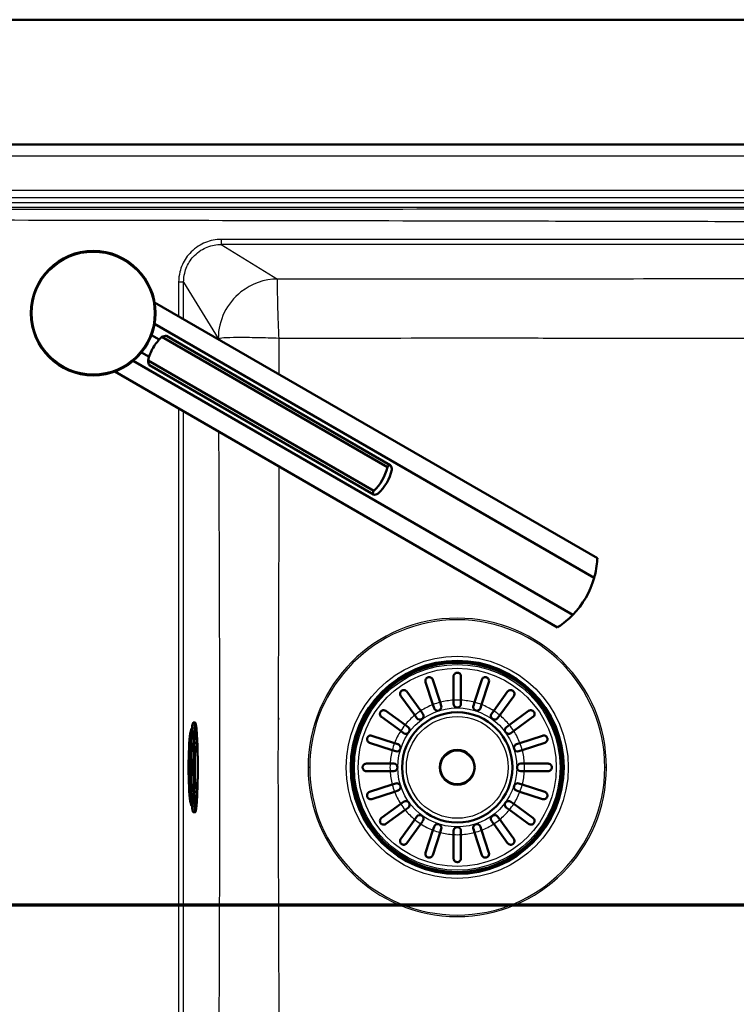
# Paper-space layout 'DF_1' of a CAD drawing. Units: millimetres. Extents: x 0 to 2100, y 0 to 3843.
# Drawn here: x 1208 to 1495, y 3354 to 3749 of the extents above; entities that cross this region are included whole.
import ezdxf

# ---------------------------------------------------------------- set-up
doc = ezdxf.new("R2010")
doc.units = ezdxf.units.MM
doc.header["$LTSCALE"] = 10
for name, color, linetype, lineweight in [('Section View Lines(ISO)', 7, 'Continuous', 70), ('Visible Edges(ISO)', 7, 'Continuous', 50), ('Visible Tangent Edges(ISO)', 7, 'Continuous', 25)]:
    doc.layers.add(name, color=color, linetype=linetype, lineweight=lineweight)

# ---------------------------------------------------------------- blocks, each defined once
blk = doc.blocks.new('2dTransSection0')
at = {"layer": 'Section View Lines(ISO)', "linetype": 'Continuous'}
blk.add_line((18.02, 339.368), (168.042, 339.368), dxfattribs=at)

psp = doc.layouts.new('DF_1')

# ---------------------------------------------------------------- linework, layer by layer
at = {"layer": 'Visible Edges(ISO)'}
for p, q in [((370.41, 3748.8), (1770.41, 3748.8)), ((1630.41, 3698.73), (510.41, 3698.73)), ((1261.91, 3635.31), (1439.67, 3532.68)), ((1438.39, 3524.86), (1261.9, 3626.76)), ((1263.7, 3620.42), (1260.65, 3622.18)), ((1355.36, 3569.2), (1264.77, 3621.51)), ((1356.52, 3570.05), (1266.72, 3621.89)), ((1259.7, 3613.49), (1256.65, 3615.25)), ((1253.32, 3611.88), (1429.8, 3509.99)), ((1349.89, 3559.72), (1259.3, 3612.02)), ((1245.91, 3607.6), (1423.67, 3504.97)), ((1349.73, 3558.3), (1259.94, 3610.14)), ((1381.91, 3475.75), (1381.91, 3485.3)), ((1384.91, 3485.3), (1384.91, 3475.75)), ((1373.66, 3473.97), (1370.71, 3483.05)), ((1373.56, 3483.97), (1376.51, 3474.9)), ((1390.32, 3474.9), (1393.27, 3483.97)), ((1396.12, 3483.05), (1393.17, 3473.97)), ((1366.35, 3469.72), (1360.75, 3477.44)), ((1363.17, 3479.21), (1368.78, 3471.49)), ((1398.05, 3471.49), (1403.65, 3479.21)), ((1406.08, 3477.44), (1400.47, 3469.72)), ((1374.11, 3472.58), (1373.66, 3473.97)), ((1376.51, 3474.9), (1376.96, 3473.51)), ((1381.91, 3474.3), (1381.91, 3475.75)), ((1384.91, 3475.75), (1384.91, 3474.3)), ((1389.87, 3473.51), (1390.32, 3474.9)), ((1393.17, 3473.97), (1392.72, 3472.58)), ((1360.72, 3463.43), (1353, 3469.04)), ((1354.77, 3471.46), (1362.49, 3465.85)), ((1367.21, 3468.54), (1366.35, 3469.72)), ((1368.78, 3471.49), (1369.64, 3470.31)), ((1397.19, 3470.31), (1398.05, 3471.49)), ((1400.47, 3469.72), (1399.62, 3468.54)), ((1404.34, 3465.85), (1412.06, 3471.46)), ((1413.82, 3469.04), (1406.11, 3463.43)), ((1278.12, 3466.8), (1277.52, 3466.8)), ((1362.49, 3465.85), (1363.67, 3465)), ((1403.16, 3465), (1404.34, 3465.85)), ((1276.34, 3462.84), (1276.84, 3462.84)), ((1349.16, 3461.5), (1358.24, 3458.55)), ((1361.9, 3462.57), (1360.72, 3463.43)), ((1406.11, 3463.43), (1404.93, 3462.57)), ((1408.59, 3458.55), (1417.66, 3461.5)), ((1278, 3458.75), (1277.88, 3458.75)), ((1357.31, 3455.7), (1348.24, 3458.65)), ((1358.24, 3458.55), (1359.63, 3458.1)), ((1407.2, 3458.1), (1408.59, 3458.55)), ((1418.59, 3458.65), (1409.52, 3455.7)), ((1358.7, 3455.25), (1357.31, 3455.7)), ((1409.52, 3455.7), (1408.13, 3455.25)), ((1346.91, 3450.3), (1356.46, 3450.3)), ((1356.46, 3450.3), (1357.91, 3450.3)), ((1408.91, 3450.3), (1410.37, 3450.3)), ((1410.37, 3450.3), (1419.91, 3450.3)), ((1356.46, 3447.3), (1346.91, 3447.3)), ((1357.91, 3447.3), (1356.46, 3447.3)), ((1410.37, 3447.3), (1408.91, 3447.3)), ((1419.91, 3447.3), (1410.37, 3447.3)), ((1348.24, 3438.94), (1357.31, 3441.89)), ((1357.31, 3441.89), (1358.7, 3442.34)), ((1408.13, 3442.34), (1409.52, 3441.89)), ((1409.52, 3441.89), (1418.59, 3438.94)), ((1278, 3438.84), (1277.88, 3438.84)), ((1358.24, 3439.04), (1349.16, 3436.09)), ((1359.63, 3439.49), (1358.24, 3439.04)), ((1408.59, 3439.04), (1407.2, 3439.49)), ((1417.66, 3436.09), (1408.59, 3439.04)), ((1276.34, 3434.75), (1276.84, 3434.75)), ((1353, 3428.56), (1360.72, 3434.16)), ((1360.72, 3434.16), (1361.9, 3435.02)), ((1404.93, 3435.02), (1406.11, 3434.16)), ((1406.11, 3434.16), (1413.82, 3428.56)), ((1278.12, 3430.8), (1277.52, 3430.8)), ((1362.49, 3431.74), (1354.77, 3426.13)), ((1363.67, 3432.59), (1362.49, 3431.74)), ((1404.34, 3431.74), (1403.16, 3432.59)), ((1412.06, 3426.13), (1404.34, 3431.74)), ((1360.75, 3420.15), (1366.35, 3427.87)), ((1368.78, 3426.1), (1363.17, 3418.38)), ((1366.35, 3427.87), (1367.21, 3429.05)), ((1369.64, 3427.28), (1368.78, 3426.1)), ((1398.05, 3426.1), (1397.19, 3427.28)), ((1403.65, 3418.38), (1398.05, 3426.1)), ((1399.62, 3429.05), (1400.47, 3427.87)), ((1400.47, 3427.87), (1406.08, 3420.15)), ((1370.71, 3414.55), (1373.66, 3423.62)), ((1376.51, 3422.69), (1373.56, 3413.62)), ((1373.66, 3423.62), (1374.11, 3425.01)), ((1376.96, 3424.08), (1376.51, 3422.69)), ((1381.91, 3421.84), (1381.91, 3423.3)), ((1381.91, 3412.3), (1381.91, 3421.84)), ((1384.91, 3423.3), (1384.91, 3421.84)), ((1384.91, 3421.84), (1384.91, 3412.3)), ((1390.32, 3422.69), (1389.87, 3424.08)), ((1393.27, 3413.62), (1390.32, 3422.69)), ((1392.72, 3425.01), (1393.17, 3423.62)), ((1393.17, 3423.62), (1396.12, 3414.55)), ((1311.81, 3390.15), (1311.78, 3390.15)), ((1311.84, 3384.15), (1311.81, 3384.15))]:
    psp.add_line(p, q, dxfattribs=at)
for centre, radius in [((1237.28, 3631.06), 25), ((1383.41, 3448.8), 42.75), ((1383.41, 3448.8), 42), ((1383.41, 3448.8), 22.12), ((1383.41, 3448.8), 7)]:
    psp.add_circle(centre, radius, dxfattribs=at)
for centre, radius, start, end in [((1404.71, 3534.39), 35, 315.7966, 344.2034), ((1375.53, 3473.05), 1.5, 198, 18), ((1383.41, 3474.3), 1.5, 180, 0), ((1391.29, 3473.05), 1.5, 162, 342), ((1368.43, 3469.43), 1.5, 216, 36), ((1398.4, 3469.43), 1.5, 144, 324), ((1311.91, 3468.8), 0.5, 233.6324, 270), ((1362.78, 3463.78), 1.5, 234, 54), ((1404.04, 3463.78), 1.5, 126, 306), ((1359.16, 3456.68), 1.5, 252, 72), ((1407.67, 3456.68), 1.5, 108, 288), ((1357.91, 3448.8), 1.5, 270, 90), ((1408.91, 3448.8), 1.5, 90, 270), ((1359.16, 3440.92), 1.5, 288, 108), ((1407.67, 3440.92), 1.5, 72, 252), ((1362.78, 3433.81), 1.5, 306, 126), ((1404.04, 3433.81), 1.5, 54, 234), ((1368.43, 3428.17), 1.5, 324, 144), ((1398.4, 3428.17), 1.5, 36, 216), ((1375.53, 3424.54), 1.5, 342, 162), ((1391.29, 3424.54), 1.5, 18, 198), ((1383.41, 3423.3), 1.5, 0, 180)]:
    psp.add_arc(centre, radius, start, end, dxfattribs=at)
for centre, major_axis, ratio, start_param, end_param in [((1276.38, 3608.48), (-9, -15.59), 0.965926, 4.403196, 4.712389), ((1276.38, 3608.48), (-9, -15.59), 0.965926, 4.712389, 5.021582), ((1338.28, 3572.74), (9, 15.59), 0.965926, 4.403196, 5.021582), ((1340.07, 3571.71), (-9, -15.59), 0.965926, 1.261603, 1.87999), ((1276.91, 3448.8), (0, -15.5), 0.087489, 3.116159, 6.308619)]:
    psp.add_ellipse(centre, major_axis=major_axis, ratio=ratio, start_param=start_param, end_param=end_param, dxfattribs=at)
for points, knots in [([(1266.72, 3621.89), (1266.53, 3622), (1266.17, 3622), (1265.43, 3621.8), (1265.11, 3621.67), (1264.77, 3621.51)], [0, 0, 0, 0, 0.2583698, 0.2583698, 0.412375, 0.412375, 0.412375, 0.412375]), ([(1259.3, 3612.02), (1259.32, 3611.65), (1259.37, 3611.31), (1259.56, 3610.56), (1259.74, 3610.25), (1259.94, 3610.14)], [1.6537755, 1.6537755, 1.6537755, 1.6537755, 1.8077807, 1.8077807, 2.0661504, 2.0661504, 2.0661504, 2.0661504]), ([(1355.36, 3569.2), (1355.53, 3569.47), (1355.69, 3569.68), (1356.09, 3570.09), (1356.32, 3570.16), (1356.71, 3569.93), (1356.89, 3569.63), (1357.08, 3568.88), (1357.13, 3568.54), (1357.16, 3568.17)], [1.6537755, 1.6537755, 1.6537755, 1.6537755, 1.8077807, 1.8077807, 2.0661504, 2.0661504, 2.3245202, 2.3245202, 2.4785254, 2.4785254, 2.4785254, 2.4785254]), ([(1351.68, 3558.68), (1351.35, 3558.52), (1351.03, 3558.39), (1350.28, 3558.18), (1349.93, 3558.19), (1349.73, 3558.3), (1349.54, 3558.41), (1349.48, 3558.64), (1349.64, 3559.2), (1349.74, 3559.44), (1349.89, 3559.72)], [-0.412375, -0.412375, -0.412375, -0.412375, -0.2583698, -0.2583698, 0, 0, 0, 0.2583698, 0.2583698, 0.412375, 0.412375, 0.412375, 0.412375]), ([(1438.39, 3524.86), (1438.65, 3525.81), (1438.86, 3526.7), (1439.32, 3528.97), (1439.48, 3530.31), (1439.61, 3531.71), (1439.63, 3532.07), (1439.66, 3532.56), (1439.67, 3532.68), (1439.67, 3532.68)], [-1.630466, -1.630466, -1.630466, -1.630466, -1.289011, -1.289011, -0.644505, -0.644505, -0.322253, -0.322253, 0, 0, 0, 0]), ([(1423.67, 3504.97), (1423.67, 3504.97), (1423.77, 3505.04), (1424.18, 3505.31), (1424.48, 3505.51), (1425.63, 3506.32), (1426.71, 3507.13), (1428.44, 3508.66), (1429.11, 3509.28), (1429.8, 3509.99)], [4.771985, 4.771985, 4.771985, 4.771985, 5.094237, 5.094237, 5.41649, 5.41649, 6.060995, 6.060995, 6.40245, 6.40245, 6.40245, 6.40245]), ([(1370.71, 3483.05), (1370.66, 3483.21), (1370.63, 3483.37), (1370.64, 3483.76), (1370.7, 3483.99), (1370.86, 3484.32), (1370.95, 3484.45), (1371.15, 3484.65), (1371.25, 3484.73), (1371.46, 3484.85), (1371.56, 3484.9), (1371.67, 3484.94), (1371.69, 3484.94), (1371.72, 3484.95), (1371.86, 3484.99), (1371.99, 3485.01), (1372.27, 3485.01), (1372.44, 3484.99), (1372.83, 3484.86), (1373.04, 3484.73), (1373.37, 3484.39), (1373.49, 3484.19), (1373.56, 3483.97)], [-0.2781463, -0.2781463, -0.2781463, -0.2781463, -0.2181443, -0.2181443, -0.1325019, -0.1325019, -0.0747713, -0.0747713, -0.0346802, -0.0346802, 0, 0, 0, 0.0070238, 0.0070238, 0.046038, 0.046038, 0.100603, 0.100603, 0.183487, 0.183487, 0.2586453, 0.2586453, 0.2586453, 0.2586453]), ([(1381.91, 3485.3), (1381.91, 3485.43), (1381.93, 3485.57), (1382.04, 3485.95), (1382.17, 3486.17), (1382.45, 3486.45), (1382.57, 3486.55), (1382.83, 3486.68), (1382.95, 3486.73), (1383.18, 3486.78), (1383.3, 3486.8), (1383.41, 3486.8), (1383.47, 3486.8), (1383.53, 3486.79), (1383.72, 3486.77), (1383.85, 3486.74), (1384.13, 3486.63), (1384.29, 3486.53), (1384.6, 3486.24), (1384.74, 3486.03), (1384.88, 3485.64), (1384.91, 3485.47), (1384.91, 3485.3)], [-0.279083, -0.279083, -0.279083, -0.279083, -0.2296684, -0.2296684, -0.1342653, -0.1342653, -0.0753338, -0.0753338, -0.0347756, -0.0347756, 0, 0, 0, 0.0172496, 0.0172496, 0.0586938, 0.0586938, 0.1205966, 0.1205966, 0.2055353, 0.2055353, 0.2624883, 0.2624883, 0.2624883, 0.2624883]), ([(1393.27, 3483.97), (1393.32, 3484.14), (1393.4, 3484.29), (1393.64, 3484.61), (1393.82, 3484.75), (1394.15, 3484.91), (1394.3, 3484.97), (1394.57, 3485.01), (1394.7, 3485.01), (1394.93, 3484.99), (1395.05, 3484.97), (1395.16, 3484.94), (1395.27, 3484.9), (1395.38, 3484.85), (1395.62, 3484.7), (1395.74, 3484.6), (1395.98, 3484.31), (1396.09, 3484.11), (1396.21, 3483.62), (1396.21, 3483.33), (1396.12, 3483.05), (1396.12, 3483.05), (1396.12, 3483.05)], [-0.2854381, -0.2854381, -0.2854381, -0.2854381, -0.2201544, -0.2201544, -0.1332599, -0.1332599, -0.0750583, -0.0750583, -0.0347681, -0.0347681, 0, 0, 0, 0.0369284, 0.0369284, 0.0886004, 0.0886004, 0.1712832, 0.1712832, 0.2708194, 0.2708194, 0.2708568, 0.2708568, 0.2708568, 0.2708568]), ([(1360.75, 3477.44), (1360.65, 3477.57), (1360.58, 3477.71), (1360.46, 3478.08), (1360.44, 3478.31), (1360.49, 3478.68), (1360.54, 3478.83), (1360.66, 3479.09), (1360.73, 3479.19), (1360.89, 3479.38), (1360.98, 3479.46), (1361.08, 3479.54), (1361.15, 3479.59), (1361.22, 3479.64), (1361.44, 3479.74), (1361.57, 3479.78), (1361.91, 3479.84), (1362.11, 3479.83), (1362.58, 3479.72), (1362.83, 3479.58), (1363.08, 3479.33), (1363.13, 3479.27), (1363.17, 3479.21)], [-0.2830976, -0.2830976, -0.2830976, -0.2830976, -0.2245111, -0.2245111, -0.1370463, -0.1370463, -0.0781235, -0.0781235, -0.0374971, -0.0374971, 0, 0, 0, 0.0266071, 0.0266071, 0.0726853, 0.0726853, 0.1449946, 0.1449946, 0.2406005, 0.2406005, 0.2661061, 0.2661061, 0.2661061, 0.2661061]), ([(1403.65, 3479.21), (1403.72, 3479.29), (1403.78, 3479.37), (1404.04, 3479.6), (1404.26, 3479.72), (1404.64, 3479.82), (1404.81, 3479.83), (1405.13, 3479.81), (1405.29, 3479.77), (1405.55, 3479.67), (1405.65, 3479.61), (1405.75, 3479.54), (1405.8, 3479.5), (1405.84, 3479.47), (1405.99, 3479.33), (1406.07, 3479.23), (1406.24, 3478.97), (1406.31, 3478.79), (1406.39, 3478.35), (1406.37, 3478.08), (1406.23, 3477.69), (1406.17, 3477.56), (1406.08, 3477.44)], [-0.281241, -0.281241, -0.281241, -0.281241, -0.2433988, -0.2433988, -0.1507184, -0.1507184, -0.0875013, -0.0875013, -0.0363703, -0.0363703, 0, 0, 0, 0.0179989, 0.0179989, 0.0593134, 0.0593134, 0.1238844, 0.1238844, 0.2155651, 0.2155651, 0.2635689, 0.2635689, 0.2635689, 0.2635689]), ([(1353, 3469.04), (1352.92, 3469.1), (1352.84, 3469.17), (1352.61, 3469.43), (1352.49, 3469.64), (1352.39, 3470.02), (1352.37, 3470.19), (1352.4, 3470.52), (1352.44, 3470.67), (1352.54, 3470.93), (1352.6, 3471.03), (1352.67, 3471.13), (1352.71, 3471.18), (1352.74, 3471.23), (1352.88, 3471.37), (1352.98, 3471.45), (1353.24, 3471.62), (1353.42, 3471.69), (1353.86, 3471.77), (1354.13, 3471.75), (1354.52, 3471.62), (1354.65, 3471.55), (1354.77, 3471.46)], [-0.281241, -0.281241, -0.281241, -0.281241, -0.2433988, -0.2433988, -0.1507184, -0.1507184, -0.0875013, -0.0875013, -0.0363703, -0.0363703, 0, 0, 0, 0.0179989, 0.0179989, 0.0593134, 0.0593134, 0.1238844, 0.1238844, 0.2155651, 0.2155651, 0.2635689, 0.2635689, 0.2635689, 0.2635689]), ([(1412.06, 3471.46), (1412.19, 3471.56), (1412.33, 3471.63), (1412.7, 3471.75), (1412.93, 3471.77), (1413.29, 3471.72), (1413.45, 3471.67), (1413.7, 3471.55), (1413.81, 3471.48), (1414, 3471.32), (1414.08, 3471.23), (1414.16, 3471.13), (1414.21, 3471.06), (1414.25, 3470.98), (1414.36, 3470.77), (1414.4, 3470.64), (1414.46, 3470.3), (1414.45, 3470.09), (1414.34, 3469.63), (1414.2, 3469.38), (1413.94, 3469.13), (1413.89, 3469.08), (1413.82, 3469.04)], [-0.2830976, -0.2830976, -0.2830976, -0.2830976, -0.2245111, -0.2245111, -0.1370463, -0.1370463, -0.0781235, -0.0781235, -0.0374971, -0.0374971, 0, 0, 0, 0.0266071, 0.0266071, 0.0726853, 0.0726853, 0.1449946, 0.1449946, 0.2406005, 0.2406005, 0.2661061, 0.2661061, 0.2661061, 0.2661061]), ([(1277.52, 3430.8), (1277.42, 3430.8), (1277.37, 3430.87), (1277.18, 3431.26), (1277.07, 3432.01), (1276.87, 3434.17), (1276.79, 3435.38), (1276.65, 3438.23), (1276.6, 3439.86), (1276.52, 3443.36), (1276.49, 3445.23), (1276.48, 3449.04), (1276.48, 3450.97), (1276.53, 3454.69), (1276.57, 3456.48), (1276.67, 3459.75), (1276.74, 3461.22), (1276.89, 3463.69), (1276.97, 3464.7), (1277.16, 3466.14), (1277.23, 3466.55), (1277.42, 3466.76), (1277.46, 3466.8), (1277.52, 3466.8)], [3.141593, 3.141593, 3.141593, 3.141593, 3.248051, 3.248051, 3.657728, 3.657728, 3.979059, 3.979059, 4.299386, 4.299386, 4.619527, 4.619527, 4.939622, 4.939622, 5.259728, 5.259728, 5.579918, 5.579918, 5.900457, 5.900457, 6.223648, 6.223648, 6.283185, 6.283185, 6.283185, 6.283185]), ([(1278.55, 3465.58), (1278.53, 3465.73), (1278.51, 3465.87), (1278.46, 3466.11), (1278.44, 3466.22), (1278.4, 3466.4), (1278.37, 3466.48), (1278.33, 3466.61), (1278.3, 3466.67), (1278.24, 3466.75), (1278.19, 3466.8), (1278.12, 3466.8)], [5.926625, 5.926625, 5.926625, 5.926625, 5.997937, 5.997937, 6.0692491, 6.0692491, 6.1405612, 6.1405612, 6.2118732, 6.2118732, 6.2831853, 6.2831853, 6.2831853, 6.2831853]), ([(1279.19, 3453.88), (1279.19, 3453.96), (1279.19, 3454.05), (1279.15, 3455.92), (1279.1, 3457.61), (1278.97, 3460.82), (1278.89, 3462.29), (1278.71, 3464.28), (1278.65, 3464.9), (1278.55, 3465.58)], [5.0250701, 5.0250701, 5.0250701, 5.0250701, 5.0412658, 5.0412658, 5.3821807, 5.3821807, 5.7506127, 5.7506127, 5.926625, 5.926625, 5.926625, 5.926625]), ([(1278.24, 3462.37), (1278.24, 3462.37), (1278.24, 3462.37), (1278.23, 3462.33), (1278.2, 3462.21), (1278.11, 3461.72), (1278.05, 3461.22), (1277.94, 3459.82), (1277.88, 3458.87), (1277.78, 3456.66), (1277.74, 3455.38), (1277.68, 3452.65), (1277.67, 3451.19), (1277.66, 3448.24), (1277.66, 3446.75), (1277.7, 3443.88), (1277.73, 3442.51), (1277.82, 3440.03), (1277.87, 3438.92), (1277.99, 3437.09), (1278.05, 3436.36), (1278.15, 3435.64), (1278.18, 3435.46), (1278.23, 3435.27), (1278.24, 3435.22), (1278.24, 3435.22)], [0.128179, 0.128179, 0.128179, 0.128179, 0.147995, 0.147995, 0.290643, 0.290643, 0.557714, 0.557714, 0.868419, 0.868419, 1.185777, 1.185777, 1.504579, 1.504579, 1.823731, 1.823731, 2.142751, 2.142751, 2.46094, 2.46094, 2.775678, 2.775678, 2.920827, 2.920827, 3.013413, 3.013413, 3.013413, 3.013413]), ([(1348.24, 3458.65), (1348.07, 3458.7), (1347.92, 3458.78), (1347.6, 3459.03), (1347.46, 3459.2), (1347.3, 3459.53), (1347.24, 3459.68), (1347.2, 3459.96), (1347.19, 3460.08), (1347.22, 3460.32), (1347.24, 3460.43), (1347.27, 3460.54), (1347.31, 3460.66), (1347.36, 3460.76), (1347.51, 3461), (1347.61, 3461.12), (1347.89, 3461.36), (1348.1, 3461.47), (1348.59, 3461.6), (1348.88, 3461.59), (1349.16, 3461.5), (1349.16, 3461.5), (1349.16, 3461.5)], [-0.2854381, -0.2854381, -0.2854381, -0.2854381, -0.2201544, -0.2201544, -0.1332599, -0.1332599, -0.0750583, -0.0750583, -0.0347681, -0.0347681, 0, 0, 0, 0.0369284, 0.0369284, 0.0886004, 0.0886004, 0.1712832, 0.1712832, 0.2708194, 0.2708194, 0.2708568, 0.2708568, 0.2708568, 0.2708568]), ([(1417.66, 3461.5), (1417.82, 3461.55), (1417.99, 3461.58), (1418.38, 3461.57), (1418.6, 3461.51), (1418.94, 3461.35), (1419.07, 3461.26), (1419.27, 3461.05), (1419.35, 3460.96), (1419.47, 3460.75), (1419.52, 3460.65), (1419.55, 3460.54), (1419.56, 3460.52), (1419.57, 3460.49), (1419.61, 3460.35), (1419.62, 3460.22), (1419.63, 3459.93), (1419.61, 3459.77), (1419.48, 3459.38), (1419.35, 3459.17), (1419.01, 3458.84), (1418.81, 3458.72), (1418.59, 3458.65)], [-0.2781463, -0.2781463, -0.2781463, -0.2781463, -0.2181443, -0.2181443, -0.1325019, -0.1325019, -0.0747713, -0.0747713, -0.0346802, -0.0346802, 0, 0, 0, 0.0070238, 0.0070238, 0.046038, 0.046038, 0.100603, 0.100603, 0.183487, 0.183487, 0.2586453, 0.2586453, 0.2586453, 0.2586453]), ([(1278, 3458.75), (1278.1, 3458.75), (1278.2, 3458.73), (1278.37, 3458.66), (1278.45, 3458.62), (1278.57, 3458.52), (1278.62, 3458.46), (1278.71, 3458.35), (1278.73, 3458.3), (1278.81, 3458.14), (1278.83, 3458.07), (1278.93, 3457.7), (1278.97, 3457.36), (1279.07, 3456.34), (1279.11, 3455.67), (1279.18, 3454.12), (1279.21, 3453.26), (1279.25, 3451.43), (1279.26, 3450.45), (1279.27, 3448.49), (1279.27, 3447.49), (1279.24, 3445.58), (1279.22, 3444.66), (1279.16, 3442.99), (1279.13, 3442.24), (1279.05, 3440.97), (1279, 3440.46), (1278.92, 3439.88), (1278.89, 3439.72), (1278.81, 3439.47), (1278.79, 3439.39), (1278.69, 3439.23), (1278.66, 3439.18), (1278.56, 3439.06), (1278.48, 3438.99), (1278.26, 3438.88), (1278.15, 3438.85), (1278.02, 3438.84), (1278.01, 3438.84), (1278, 3438.84)], [0.000457, 0.000457, 0.000457, 0.000457, 0.019818, 0.019818, 0.041158, 0.041158, 0.067595, 0.067595, 0.106329, 0.106329, 0.193232, 0.193232, 0.5073, 0.5073, 0.850363, 0.850363, 1.175297, 1.175297, 1.497428, 1.497428, 1.818907, 1.818907, 2.140606, 2.140606, 2.463758, 2.463758, 2.793315, 2.793315, 2.967225, 2.967225, 3.05418, 3.05418, 3.082755, 3.082755, 3.116233, 3.116233, 3.138672, 3.138672, 3.141135, 3.141135, 3.141135, 3.141135]), ([(1346.91, 3450.3), (1346.85, 3450.3), (1346.79, 3450.29), (1346.63, 3450.27), (1346.52, 3450.25), (1346.3, 3450.17), (1346.18, 3450.11), (1345.89, 3449.91), (1345.74, 3449.75), (1345.55, 3449.44), (1345.49, 3449.3), (1345.43, 3449.03), (1345.41, 3448.91), (1345.41, 3448.67), (1345.43, 3448.56), (1345.49, 3448.31), (1345.54, 3448.19), (1345.7, 3447.89), (1345.84, 3447.73), (1346.17, 3447.48), (1346.35, 3447.39), (1346.6, 3447.33), (1346.68, 3447.31), (1346.8, 3447.3), (1346.86, 3447.3), (1346.91, 3447.3)], [0, 0, 0, 0, 0.0259933, 0.0259933, 0.0718052, 0.0718052, 0.1284099, 0.1284099, 0.2213182, 0.2213182, 0.2809966, 0.2809966, 0.324752, 0.324752, 0.3664972, 0.3664972, 0.418696, 0.418696, 0.5079827, 0.5079827, 0.5908057, 0.5908057, 0.6226459, 0.6226459, 0.6460598, 0.6460598, 0.6460598, 0.6460598]), ([(1419.91, 3450.3), (1420.05, 3450.3), (1420.19, 3450.28), (1420.56, 3450.17), (1420.78, 3450.04), (1421.07, 3449.76), (1421.17, 3449.63), (1421.3, 3449.38), (1421.35, 3449.26), (1421.4, 3449.02), (1421.41, 3448.91), (1421.41, 3448.8), (1421.41, 3448.74), (1421.41, 3448.68), (1421.39, 3448.49), (1421.36, 3448.36), (1421.24, 3448.08), (1421.15, 3447.92), (1420.86, 3447.61), (1420.65, 3447.47), (1420.26, 3447.33), (1420.09, 3447.3), (1419.91, 3447.3)], [-0.279083, -0.279083, -0.279083, -0.279083, -0.2296684, -0.2296684, -0.1342653, -0.1342653, -0.0753338, -0.0753338, -0.0347756, -0.0347756, 0, 0, 0, 0.0172496, 0.0172496, 0.0586938, 0.0586938, 0.1205966, 0.1205966, 0.2055353, 0.2055353, 0.2624883, 0.2624883, 0.2624883, 0.2624883]), ([(1278.55, 3432.01), (1278.82, 3433.91), (1278.91, 3435.53), (1279.08, 3439.31), (1279.14, 3441.17), (1279.18, 3443.34), (1279.18, 3443.53), (1279.19, 3443.72)], [3.498153, 3.498153, 3.498153, 3.498153, 3.9838474, 3.9838474, 4.3636786, 4.3636786, 4.3997079, 4.3997079, 4.3997079, 4.3997079]), ([(1349.16, 3436.09), (1349, 3436.04), (1348.84, 3436.01), (1348.45, 3436.02), (1348.22, 3436.08), (1347.89, 3436.24), (1347.76, 3436.34), (1347.56, 3436.54), (1347.48, 3436.63), (1347.36, 3436.84), (1347.31, 3436.94), (1347.27, 3437.05), (1347.27, 3437.08), (1347.26, 3437.1), (1347.22, 3437.25), (1347.2, 3437.37), (1347.2, 3437.66), (1347.22, 3437.82), (1347.35, 3438.21), (1347.48, 3438.42), (1347.82, 3438.75), (1348.02, 3438.87), (1348.24, 3438.94)], [-0.2781463, -0.2781463, -0.2781463, -0.2781463, -0.2181443, -0.2181443, -0.1325019, -0.1325019, -0.0747713, -0.0747713, -0.0346802, -0.0346802, 0, 0, 0, 0.0070238, 0.0070238, 0.046038, 0.046038, 0.100603, 0.100603, 0.183487, 0.183487, 0.2586453, 0.2586453, 0.2586453, 0.2586453]), ([(1418.59, 3438.94), (1418.76, 3438.89), (1418.91, 3438.81), (1419.22, 3438.56), (1419.37, 3438.39), (1419.53, 3438.06), (1419.58, 3437.91), (1419.63, 3437.64), (1419.63, 3437.51), (1419.61, 3437.27), (1419.59, 3437.16), (1419.55, 3437.05), (1419.52, 3436.94), (1419.46, 3436.83), (1419.32, 3436.59), (1419.21, 3436.47), (1418.93, 3436.23), (1418.73, 3436.12), (1418.23, 3435.99), (1417.94, 3436), (1417.66, 3436.09), (1417.66, 3436.09), (1417.66, 3436.09)], [-0.2854381, -0.2854381, -0.2854381, -0.2854381, -0.2201544, -0.2201544, -0.1332599, -0.1332599, -0.0750583, -0.0750583, -0.0347681, -0.0347681, 0, 0, 0, 0.0369284, 0.0369284, 0.0886004, 0.0886004, 0.1712832, 0.1712832, 0.2708194, 0.2708194, 0.2708568, 0.2708568, 0.2708568, 0.2708568]), ([(1278.12, 3430.8), (1278.19, 3430.8), (1278.24, 3430.84), (1278.3, 3430.93), (1278.33, 3430.98), (1278.37, 3431.11), (1278.4, 3431.19), (1278.44, 3431.37), (1278.46, 3431.48), (1278.51, 3431.72), (1278.53, 3431.86), (1278.55, 3432.01)], [3.1415927, 3.1415927, 3.1415927, 3.1415927, 3.2129047, 3.2129047, 3.2842168, 3.2842168, 3.3555289, 3.3555289, 3.4268409, 3.4268409, 3.498153, 3.498153, 3.498153, 3.498153]), ([(1354.77, 3426.13), (1354.64, 3426.03), (1354.5, 3425.96), (1354.13, 3425.84), (1353.9, 3425.83), (1353.53, 3425.88), (1353.38, 3425.92), (1353.12, 3426.04), (1353.02, 3426.11), (1352.83, 3426.27), (1352.74, 3426.36), (1352.67, 3426.46), (1352.62, 3426.53), (1352.57, 3426.61), (1352.47, 3426.82), (1352.43, 3426.95), (1352.37, 3427.29), (1352.38, 3427.5), (1352.49, 3427.96), (1352.63, 3428.21), (1352.88, 3428.46), (1352.94, 3428.51), (1353, 3428.56)], [-0.2830976, -0.2830976, -0.2830976, -0.2830976, -0.2245111, -0.2245111, -0.1370463, -0.1370463, -0.0781235, -0.0781235, -0.0374971, -0.0374971, 0, 0, 0, 0.0266071, 0.0266071, 0.0726853, 0.0726853, 0.1449946, 0.1449946, 0.2406005, 0.2406005, 0.2661061, 0.2661061, 0.2661061, 0.2661061]), ([(1413.82, 3428.56), (1413.91, 3428.49), (1413.99, 3428.42), (1414.22, 3428.17), (1414.33, 3427.95), (1414.43, 3427.57), (1414.45, 3427.4), (1414.43, 3427.07), (1414.39, 3426.92), (1414.29, 3426.66), (1414.23, 3426.56), (1414.16, 3426.46), (1414.12, 3426.41), (1414.08, 3426.37), (1413.95, 3426.22), (1413.85, 3426.14), (1413.59, 3425.97), (1413.41, 3425.9), (1412.97, 3425.82), (1412.7, 3425.84), (1412.31, 3425.98), (1412.18, 3426.04), (1412.06, 3426.13)], [-0.281241, -0.281241, -0.281241, -0.281241, -0.2433988, -0.2433988, -0.1507184, -0.1507184, -0.0875013, -0.0875013, -0.0363703, -0.0363703, 0, 0, 0, 0.0179989, 0.0179989, 0.0593134, 0.0593134, 0.1238844, 0.1238844, 0.2155651, 0.2155651, 0.2635689, 0.2635689, 0.2635689, 0.2635689]), ([(1363.17, 3418.38), (1363.11, 3418.3), (1363.04, 3418.22), (1362.78, 3417.99), (1362.57, 3417.88), (1362.19, 3417.78), (1362.01, 3417.76), (1361.69, 3417.78), (1361.54, 3417.82), (1361.28, 3417.92), (1361.18, 3417.98), (1361.08, 3418.05), (1361.03, 3418.09), (1360.98, 3418.13), (1360.84, 3418.26), (1360.76, 3418.36), (1360.59, 3418.62), (1360.52, 3418.8), (1360.44, 3419.24), (1360.46, 3419.51), (1360.59, 3419.9), (1360.66, 3420.03), (1360.75, 3420.15)], [-0.281241, -0.281241, -0.281241, -0.281241, -0.2433988, -0.2433988, -0.1507184, -0.1507184, -0.0875013, -0.0875013, -0.0363703, -0.0363703, 0, 0, 0, 0.0179989, 0.0179989, 0.0593134, 0.0593134, 0.1238844, 0.1238844, 0.2155651, 0.2155651, 0.2635689, 0.2635689, 0.2635689, 0.2635689]), ([(1406.08, 3420.15), (1406.17, 3420.02), (1406.25, 3419.88), (1406.37, 3419.51), (1406.38, 3419.28), (1406.33, 3418.92), (1406.29, 3418.76), (1406.17, 3418.51), (1406.1, 3418.4), (1405.94, 3418.21), (1405.85, 3418.13), (1405.75, 3418.05), (1405.68, 3418), (1405.6, 3417.96), (1405.39, 3417.85), (1405.26, 3417.81), (1404.92, 3417.75), (1404.71, 3417.76), (1404.25, 3417.87), (1404, 3418.01), (1403.75, 3418.27), (1403.7, 3418.32), (1403.65, 3418.38)], [-0.2830976, -0.2830976, -0.2830976, -0.2830976, -0.2245111, -0.2245111, -0.1370463, -0.1370463, -0.0781235, -0.0781235, -0.0374971, -0.0374971, 0, 0, 0, 0.0266071, 0.0266071, 0.0726853, 0.0726853, 0.1449946, 0.1449946, 0.2406005, 0.2406005, 0.2661061, 0.2661061, 0.2661061, 0.2661061]), ([(1373.56, 3413.62), (1373.51, 3413.45), (1373.43, 3413.3), (1373.18, 3412.99), (1373.01, 3412.84), (1372.68, 3412.68), (1372.53, 3412.63), (1372.25, 3412.58), (1372.13, 3412.58), (1371.89, 3412.6), (1371.78, 3412.62), (1371.67, 3412.66), (1371.55, 3412.69), (1371.45, 3412.74), (1371.21, 3412.89), (1371.09, 3413), (1370.85, 3413.28), (1370.74, 3413.48), (1370.61, 3413.97), (1370.62, 3414.27), (1370.71, 3414.55), (1370.71, 3414.55), (1370.71, 3414.55)], [-0.2854381, -0.2854381, -0.2854381, -0.2854381, -0.2201544, -0.2201544, -0.1332599, -0.1332599, -0.0750583, -0.0750583, -0.0347681, -0.0347681, 0, 0, 0, 0.0369284, 0.0369284, 0.0886004, 0.0886004, 0.1712832, 0.1712832, 0.2708194, 0.2708194, 0.2708568, 0.2708568, 0.2708568, 0.2708568]), ([(1396.12, 3414.55), (1396.17, 3414.39), (1396.2, 3414.22), (1396.19, 3413.83), (1396.13, 3413.61), (1395.97, 3413.27), (1395.87, 3413.14), (1395.67, 3412.94), (1395.58, 3412.86), (1395.37, 3412.74), (1395.27, 3412.69), (1395.16, 3412.66), (1395.13, 3412.65), (1395.11, 3412.64), (1394.96, 3412.6), (1394.84, 3412.58), (1394.55, 3412.58), (1394.39, 3412.6), (1394, 3412.73), (1393.79, 3412.86), (1393.46, 3413.2), (1393.34, 3413.4), (1393.27, 3413.62)], [-0.2781463, -0.2781463, -0.2781463, -0.2781463, -0.2181443, -0.2181443, -0.1325019, -0.1325019, -0.0747713, -0.0747713, -0.0346802, -0.0346802, 0, 0, 0, 0.0070238, 0.0070238, 0.046038, 0.046038, 0.100603, 0.100603, 0.183487, 0.183487, 0.2586453, 0.2586453, 0.2586453, 0.2586453]), ([(1384.91, 3412.3), (1384.91, 3412.16), (1384.89, 3412.02), (1384.79, 3411.64), (1384.66, 3411.42), (1384.38, 3411.14), (1384.25, 3411.04), (1384, 3410.91), (1383.88, 3410.86), (1383.64, 3410.81), (1383.53, 3410.8), (1383.41, 3410.8), (1383.36, 3410.8), (1383.3, 3410.8), (1383.11, 3410.82), (1382.98, 3410.85), (1382.7, 3410.97), (1382.54, 3411.06), (1382.23, 3411.35), (1382.08, 3411.56), (1381.94, 3411.95), (1381.91, 3412.12), (1381.91, 3412.3)], [-0.279083, -0.279083, -0.279083, -0.279083, -0.2296684, -0.2296684, -0.1342653, -0.1342653, -0.0753338, -0.0753338, -0.0347756, -0.0347756, 0, 0, 0, 0.0172496, 0.0172496, 0.0586938, 0.0586938, 0.1205966, 0.1205966, 0.2055353, 0.2055353, 0.2624883, 0.2624883, 0.2624883, 0.2624883])]:
    psp.add_open_spline(points, degree=3, knots=knots, dxfattribs=at)
at = {"layer": 'Visible Tangent Edges(ISO)'}
for p, q in [((1595.47, 3698.67), (545.36, 3698.67)), ((545.36, 3694.19), (1595.47, 3694.19)), ((1595.42, 3680.32), (545.41, 3680.32)), ((1595.42, 3677.27), (545.41, 3677.27)), ((572.77, 3675.47), (1595.41, 3675.47)), ((1595.41, 3673.5), (572.77, 3673.5)), ((1288.69, 3660.63), (1288.69, 3658.64)), ((1595.14, 3660.63), (1288.69, 3660.63)), ((1595.14, 3658.64), (1288.69, 3658.64)), ((1288.69, 3658.64), (1311.31, 3644.75)), ((1273.57, 3643.52), (1271.58, 3643.52)), ((1271.58, 3643.52), (1271.58, 3629.73)), ((1273.57, 3643.52), (1287.46, 3620.9)), ((1273.57, 3628.58), (1273.57, 3643.52)), ((1271.58, 3592.78), (1271.58, 3254.07)), ((1273.57, 3254.07), (1273.57, 3591.63)), ((1324.19, 3448.8), (1323.53, 3448.8)), ((1443.3, 3448.8), (1442.64, 3448.8))]:
    psp.add_line(p, q, dxfattribs=at)
for centre, radius in [((1237.28, 3631.06), 24.5), ((1383.41, 3448.8), 44.56), ((1383.41, 3448.8), 42.8), ((1383.41, 3448.8), 41.28), ((1383.41, 3448.8), 39.75), ((1383.41, 3448.8), 23.9), ((1383.41, 3448.8), 20.43), ((1383.41, 3448.8), 6.62)]:
    psp.add_circle(centre, radius, dxfattribs=at)
for radius, start, end in [(59.88, 0, 180), (59.23, 0, 180), (27, 111.1847, 122.8153), (27, 104.8153, 111.1847), (27, 93.1847, 104.8153), (27, 86.8153, 93.1847), (27, 75.1847, 86.8153), (27, 68.8153, 75.1847), (27, 57.1847, 68.8153), (27, 129.1847, 140.8153), (27, 122.8153, 129.1847), (27, 50.8153, 57.1847), (27, 39.1847, 50.8153), (27, 140.8153, 147.1847), (27, 32.8153, 39.1847), (27, 147.1847, 158.8153), (27, 21.1847, 32.8153), (27, 158.8153, 165.1847), (27, 14.8153, 21.1847), (27, 165.1847, 176.8153), (27, 3.1847, 14.8153), (27, 176.8153, 183.1847), (27, 356.8153, 3.1847), (59.88, 180, 0), (59.23, 180, 0), (27, 183.1847, 194.8153), (27, 345.1847, 356.8153), (27, 194.8153, 201.1847), (27, 338.8153, 345.1847), (27, 201.1847, 212.8153), (27, 327.1847, 338.8153), (27, 212.8153, 219.1847), (27, 320.8153, 327.1847), (27, 219.1847, 230.8153), (27, 309.1847, 320.8153), (27, 230.8153, 237.1847), (27, 237.1847, 248.8153), (27, 291.1847, 302.8153), (27, 302.8153, 309.1847), (27, 248.8153, 255.1847), (27, 255.1847, 266.8153), (27, 266.8153, 273.1847), (27, 273.1847, 284.8153), (27, 284.8153, 291.1847)]:
    psp.add_arc((1383.41, 3448.8), radius, start, end, dxfattribs=at)
for centre, major_axis, start_param, end_param in [((1277.52, 3448.8), (0, -18), 3.141593, 6.283185), ((1278.12, 3448.8), (0, 18), 0, 3.141593), ((1278.22, 3448.8), (0, -17.91), 2.785032, 6.639746), ((1278.39, 3448.8), (0, -15.69), 1.976502, 7.448276), ((1278.39, 3448.8), (0, 13.95), 5.373876, 10.334087), ((1278, 3448.8), (0, 9.95), 6.282728, 6.544524), ((1277.69, 3448.8), (0, 13.25), 5.560529, 5.815812), ((1278, 3448.8), (0, -9.95), 6.021847, 6.283643), ((1277.69, 3448.8), (0, 13.25), 3.608966, 3.864249)]:
    psp.add_ellipse(centre, major_axis=major_axis, ratio=0.052336, start_param=start_param, end_param=end_param, dxfattribs=at)
psp.add_ellipse((1278.79, 3448.8), major_axis=(0, 9.15), ratio=0.052336, dxfattribs=at)
for points, knots in [([(1595.41, 3672.8), (1591.7, 3672.8), (1584.28, 3672.79), (1573.14, 3672.79), (1562.01, 3672.78), (1547.16, 3672.78), (1528.6, 3672.77), (1498.91, 3672.76), (1461.79, 3672.74), (1402.41, 3672.72), (1328.17, 3672.69), (1239.09, 3672.67), (1150.01, 3672.64), (1075.78, 3672.63), (1016.39, 3672.62), (971.85, 3672.62), (927.31, 3672.62), (897.62, 3672.62), (882.77, 3672.62)], [-119.159778, -119.159778, -119.159778, -119.159778, -117.329149, -115.49852, -113.667891, -111.837262, -108.176005, -104.51475, -97.192241, -89.869736, -75.224739, -60.579761, -45.934801, -31.289856, -23.967389, -16.644925, -9.322462, -2, -2, -2, -2]), ([(882.77, 3668.68), (897.62, 3668.68), (927.31, 3668.67), (971.85, 3668.66), (1016.39, 3668.64), (1075.78, 3668.59), (1150.01, 3668.51), (1239.09, 3668.38), (1328.17, 3668.22), (1402.41, 3668.07), (1461.79, 3667.94), (1498.91, 3667.86), (1528.6, 3667.79), (1547.16, 3667.74), (1562.01, 3667.71), (1573.14, 3667.68), (1584.28, 3667.65), (1591.7, 3667.63), (1595.41, 3667.62)], [2, 2, 2, 2, 9.322462, 16.644925, 23.967389, 31.289856, 45.934801, 60.579761, 75.224739, 89.869736, 97.192241, 104.51475, 108.176005, 111.837262, 113.667891, 115.49852, 117.329149, 119.159778, 119.159778, 119.159778, 119.159778]), ([(1288.69, 3660.63), (1286.52, 3660.63), (1284.36, 3660.22), (1281.34, 3659.03), (1280.37, 3658.53), (1278.4, 3657.28), (1277.42, 3656.49), (1275.09, 3654.14), (1273.9, 3652.41), (1272.65, 3649.59), (1272.31, 3648.61), (1271.74, 3646.27), (1271.58, 3644.9), (1271.58, 3643.52)], [-11.062683, -11.062683, -11.062683, -11.062683, -8.874268, -8.874268, -7.779349, -7.779349, -6.517281, -6.517281, -4.431362, -4.431362, -3.389022, -3.389022, -2, -2, -2, -2]), ([(1273.57, 3643.52), (1273.57, 3644.74), (1273.71, 3645.95), (1274.21, 3648.02), (1274.51, 3648.89), (1275.62, 3651.39), (1276.66, 3652.92), (1278.72, 3654.99), (1279.59, 3655.69), (1281.33, 3656.79), (1282.18, 3657.23), (1284.86, 3658.28), (1286.77, 3658.64), (1288.69, 3658.64)], [2, 2, 2, 2, 3.389022, 3.389022, 4.431362, 4.431362, 6.517281, 6.517281, 7.779349, 7.779349, 8.874268, 8.874268, 11.062683, 11.062683, 11.062683, 11.062683]), ([(1311.31, 3644.75), (1305.98, 3644.71), (1300.8, 3642.89), (1290.88, 3635.04), (1287.52, 3628.21), (1287.46, 3620.93), (1287.46, 3620.91), (1287.46, 3620.9)], [-1, -1, -1, -1, -0.5756634, -0.5756634, -0.000887, -0.000887, 0, 0, 0, 0]), ([(1311.86, 3621.05), (1311.75, 3623.94), (1311.53, 3629.85), (1311.31, 3637.57), (1311.23, 3642.93), (1311.27, 3644.5), (1311.31, 3644.75)], [-1, -1, -1, -1, -0.758656, -0.500037, -0.241726, 0, 0, 0, 0]), ([(1572.85, 3645.07), (1572.5, 3645.07), (1572.14, 3645.07), (1550.15, 3644.99), (1528.51, 3644.93), (1485.25, 3644.81), (1463.63, 3644.76), (1431.2, 3644.71), (1420.4, 3644.7), (1398.79, 3644.69), (1387.99, 3644.68), (1355.58, 3644.69), (1333.97, 3644.71), (1312.01, 3644.75), (1311.66, 3644.75), (1311.31, 3644.75)], [-9.224526, -9.224526, -9.224526, -9.224526, -9.194837, -9.194837, -7.401174, -7.401174, -5.609421, -5.609421, -4.714276, -4.714276, -3.819402, -3.819402, -2.029146, -2.029146, -2, -2, -2, -2]), ([(1287.46, 3620.9), (1287.71, 3621.03), (1289.33, 3621.26), (1294.88, 3621.41), (1302.85, 3621.34), (1308.91, 3621.16), (1311.86, 3621.05)], [0, 0, 0, 0, 0.241726, 0.500037, 0.758656, 1, 1, 1, 1]), ([(1311.86, 3621.05), (1333.6, 3621.07), (1355.37, 3621.08), (1388.03, 3621.09), (1398.91, 3621.09), (1420.68, 3621.08), (1431.56, 3621.07), (1464.19, 3621.05), (1485.93, 3621.03), (1529.36, 3621.02), (1551.06, 3621.02), (1572.75, 3621.04)], [2.029146, 2.029146, 2.029146, 2.029146, 3.819402, 3.819402, 4.714276, 4.714276, 5.609421, 5.609421, 7.401174, 7.401174, 9.194837, 9.194837, 9.194837, 9.194837]), ([(1287.61, 3583.52), (1287.62, 3581.34), (1287.69, 3564.89), (1287.78, 3541.3), (1287.87, 3512.77), (1287.93, 3491.41), (1287.98, 3470.09), (1287.99, 3448.8), (1287.98, 3427.5), (1287.93, 3406.18), (1287.87, 3384.82), (1287.78, 3356.29), (1287.64, 3320.6), (1287.52, 3292.03), (1287.46, 3277.39), (1287.46, 3277.04), (1287.46, 3276.69)], [-10.390928, -10.390928, -10.390928, -10.390928, -10.212033, -9.040353, -8.45531, -7.87126, -7.288514, -6.706856, -6.125198, -5.542452, -4.958402, -4.373359, -3.201679, -2.028988, -2.028988, -2, -2, -2, -2]), ([(1311.86, 3276.54), (1311.89, 3290.84), (1311.92, 3319.44), (1311.9, 3355.24), (1311.81, 3383.93), (1311.72, 3405.48), (1311.62, 3427.1), (1311.57, 3448.8), (1311.62, 3470.49), (1311.72, 3492.11), (1311.81, 3513.66), (1311.89, 3539.47), (1311.91, 3558.06), (1311.91, 3569.49)], [2.028988, 2.028988, 2.028988, 2.028988, 3.201679, 4.373359, 4.958402, 5.542452, 6.125198, 6.706856, 7.288514, 7.87126, 8.45531, 9.040353, 9.976331, 9.976331, 9.976331, 9.976331])]:
    psp.add_open_spline(points, degree=3, knots=knots, dxfattribs=at)
for points in [[(1287.46, 3620.9), (1287.46, 3620.79), (1287.46, 3620.67), (1287.46, 3620.56)], [(1311.89, 3606.46), (1311.88, 3611.32), (1311.87, 3616.19), (1311.86, 3621.05)]]:
    psp.add_open_spline(points, degree=3, dxfattribs=at)

# ---------------------------------------------------------------- block references
at = {"layer": 'Section View Lines(ISO)', "xscale": 10, "yscale": 10, "zscale": 10}
psp.add_blockref('2dTransSection0', (0, 0), dxfattribs=at)

doc.saveas('drawing.dxf')
